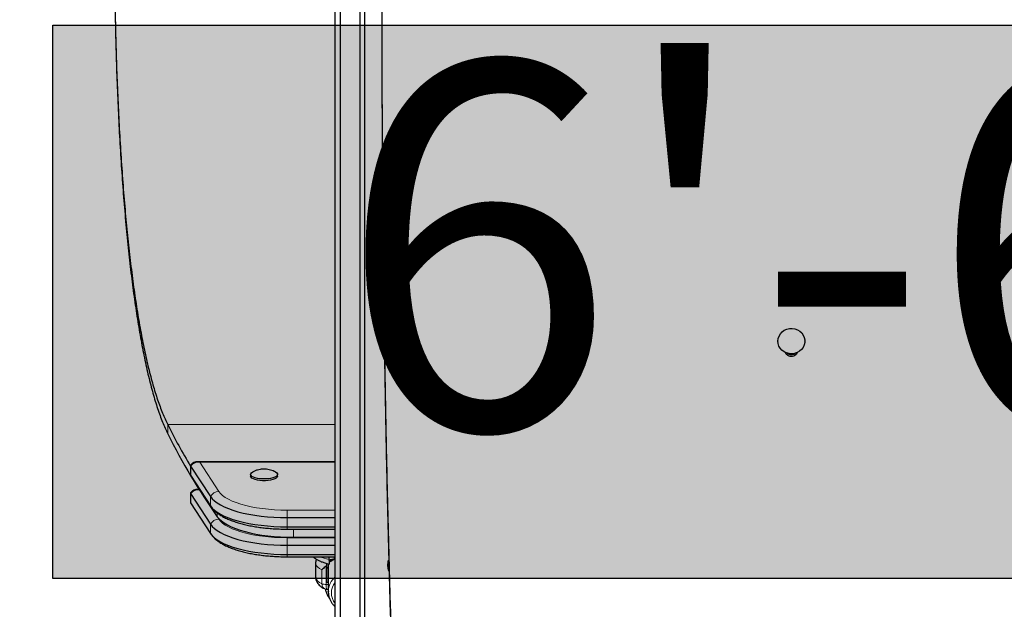
# Model space of a CAD drawing. Units: inches. Extents: x 201 to 942, y -483 to 203.
# Drawn here: x 611 to 636, y -189 to -174 of the extents above; entities that cross this region are included whole.
import ezdxf

# ---------------------------------------------------------------- set-up
doc = ezdxf.new("R2010")
doc.units = ezdxf.units.IN
doc.header["$MEASUREMENT"] = 0
doc.header["$PDSIZE"] = -1
for name, color, linetype in [('CONTOUR', 7, 'Continuous'), ('DIM_IMP_BORDURE', 7, 'Continuous'), ('HAUTEUR-PLATE-FORME', 7, 'Continuous')]:
    doc.layers.add(name, color=color, linetype=linetype)
doc.styles.add('DIM', font='romans.shx')
doc.dimstyles.new('Implantation (Pied-mètre)', dxfattribs={"dimscale": 96, "dimtxt": 0.09375, "dimasz": 0.125, "dimexe": 0.125, "dimexo": 0.125, "dimgap": 0.03, "dimtad": 1, "dimdec": 3, "dimzin": 0, "dimdsep": 46, "dimlunit": 4, "dimtxsty": 'DIM', "dimblk1": 'OBLIQUE', "dimblk2": 'OBLIQUE', "dimsah": 1, "dimcen": 0.089844, "dimdle": 0.125, "dimclrt": 7, "dimadec": 0, "dimazin": 0, "dimtfac": 1, "dimtdec": 0, "dimtofl": 0, "dimtmove": 0, "dimatfit": 3, "dimldrblk": 'OBLIQUE', "dimfxl": 1, "dimfrac": 2, "dimtolj": 1, "dimtzin": 0, "dimarcsym": 0})

# ---------------------------------------------------------------- blocks, each defined once
blk = doc.blocks.new('_OBLIQUE')
at = {"color": 0, "linetype": 'ByBlock'}
blk.add_line((-0.5, -0.5), (0.5, 0.5), dxfattribs=at)
blk = doc.blocks.new('*D19')
at = {"layer": 'Defpoints', "color": 0}
for p in [(274.738, 23.099), (869.73, -192.367), (869.73, -467.202)]:
    blk.add_point(p, dxfattribs=at)
at = {"layer": 'DIM_IMP_BORDURE', "color": 0, "lineweight": -2}
for p, q in [((274.738, 6.849), (274.738, -483.452)), ((869.73, -208.617), (869.73, -483.452)), ((258.488, -467.202), (885.98, -467.202))]:
    blk.add_line(p, q, dxfattribs=at)
at = {"layer": 'DIM_IMP_BORDURE', "color": 0, "lineweight": -2, "xscale": 16.25, "yscale": 16.25, "zscale": 16.25, "rotation": 180}
blk.add_blockref('_OBLIQUE', (274.738, -467.202), dxfattribs=at)
at = {"layer": 'DIM_IMP_BORDURE', "color": 0, "lineweight": -2, "xscale": 16.25, "yscale": 16.25, "zscale": 16.25}
blk.add_blockref('_OBLIQUE', (869.73, -467.202), dxfattribs=at)
at = {"layer": 'DIM_IMP_BORDURE', "color": 7, "insert": (572.234, -454.035), "char_height": 12.1875, "attachment_point": 5, "style": 'DIM'}
blk.add_mtext('\\A1;49\'-7" [15.113m]', dxfattribs=at)
blk = doc.blocks.new('*D20')
at = {"layer": 'Defpoints', "color": 0}
for p in [(328.541, 131.467), (232.783, -433.317), (629.989, -433.317)]:
    blk.add_point(p, dxfattribs=at)
at = {"layer": 'DIM_IMP_BORDURE', "color": 0, "lineweight": -2}
for p, q in [((232.783, 147.717), (232.783, -449.567)), ((312.291, 131.467), (216.533, 131.467)), ((613.739, -433.317), (216.533, -433.317))]:
    blk.add_line(p, q, dxfattribs=at)
at = {"layer": 'DIM_IMP_BORDURE', "color": 0, "lineweight": -2, "xscale": 16.25, "yscale": 16.25, "zscale": 16.25}
for p, rotation in [((232.783, 131.467), 90), ((232.783, -433.317), 270)]:
    blk.add_blockref('_OBLIQUE', p, dxfattribs=dict(at, rotation=rotation))
at = {"layer": 'DIM_IMP_BORDURE', "color": 7, "insert": (219.616, -150.925), "char_height": 12.1875, "attachment_point": 5, "rotation": 90, "style": 'DIM'}
blk.add_mtext('\\A1;47\'-1" [14.346m]', dxfattribs=at)

msp = doc.modelspace()

# ---------------------------------------------------------------- hatches: boundary and pattern name
at = {"layer": 'HAUTEUR-PLATE-FORME', "true_color": 0xfcfcfc}
msp.add_hatch(color=7, dxfattribs=at).paths.add_polyline_path([(611.38506, -174.40192), (652.33528, -174.40192), (652.33528, -188.50763), (611.38506, -188.50763)])

# ---------------------------------------------------------------- linework, layer by layer
at = {"layer": 'CONTOUR', "lineweight": 25}
for p, q in [((618.58406, -192.25218), (618.58406, -153.01753)), ((618.70906, -153.23371), (618.70906, -192.27133)), ((619.20906, -154.09957), (619.20906, -192.27133)), ((619.33406, -154.31607), (619.33406, -192.25218)), ((619.77158, -174.25999), (619.77158, -174.29048)), ((629.86526, -182.44517), (629.86526, -182.4538)), ((630.55286, -182.4538), (630.55286, -182.44517)), ((614.89606, -185.62898), (614.89606, -185.8639)), ((614.89902, -185.63823), (615.40467, -186.41832)), ((615.09043, -185.52964), (615.08663, -185.52998)), ((618.58406, -185.52774), (615.09043, -185.52774)), ((614.89606, -185.86356), (614.89654, -185.86443)), ((614.89606, -185.8639), (614.89902, -185.87316)), ((614.89902, -185.87316), (615.40467, -186.65324)), ((616.42726, -185.85224), (616.42726, -185.89629)), ((617.11486, -185.89629), (617.11486, -185.85224)), ((614.89606, -186.33375), (614.89606, -186.56867)), ((614.89902, -186.343), (615.40467, -187.12309)), ((615.09043, -186.23441), (615.08663, -186.23475)), ((615.11364, -186.23251), (615.09043, -186.23251)), ((614.89606, -186.56833), (614.90575, -186.58611)), ((614.89606, -186.56867), (614.89902, -186.57793)), ((614.89902, -186.57793), (615.40467, -187.35801)), ((614.89902, -186.57793), (614.91801, -186.60103)), ((617.35726, -186.95431), (618.58406, -186.95431)), ((617.35726, -187.18923), (618.58406, -187.18923)), ((617.35726, -187.24772), (618.58406, -187.24772)), ((617.35726, -187.65908), (618.58406, -187.65908)), ((617.52369, -187.45611), (618.58406, -187.45611)), ((617.35726, -187.894), (618.58406, -187.894)), ((617.35726, -187.95249), (618.58406, -187.95249)), ((618.08406, -188.11241), (618.08406, -188.46479)), ((618.36531, -188.17818), (618.35246, -188.18735)), ((618.36531, -188.12171), (618.36531, -188.17818)), ((618.36531, -188.17818), (618.36531, -188.59845)), ((618.40788, -188.13196), (618.40788, -188.84483)), ((618.42781, -188.02129), (618.42781, -187.95249)), ((618.46106, -188.08215), (618.46106, -188.02579)), ((618.55781, -188.01103), (618.57286, -188.01103)), ((618.36531, -188.59845), (618.40788, -188.59845)), ((618.37244, -188.78055), (618.40788, -188.78055)), ((618.40788, -188.84483), (618.40798, -188.83511))]:
    msp.add_line(p, q, dxfattribs=at)
at = {"layer": 'CONTOUR', "lineweight": 18}
for p, q in [((614.31476, -184.8175), (614.31476, -184.58257)), ((614.31476, -184.58257), (618.58406, -184.58257)), ((614.89902, -185.87316), (614.89902, -185.63823)), ((618.58406, -185.54281), (615.13507, -185.54281)), ((615.13507, -185.54281), (615.61604, -186.28483)), ((614.89902, -186.57793), (614.89902, -186.343)), ((615.40467, -186.65324), (615.40467, -186.41832)), ((615.57335, -186.92374), (615.61604, -186.9896)), ((615.57855, -186.83532), (615.57855, -186.93117)), ((617.35726, -186.95431), (617.35726, -186.7628)), ((617.35726, -186.7628), (618.58406, -186.7628)), ((615.40467, -187.35801), (615.40467, -187.12309)), ((617.35726, -187.18923), (617.35726, -186.95431)), ((617.35726, -187.24772), (617.35726, -187.18923)), ((617.52369, -187.24772), (617.52369, -187.45611)), ((617.35726, -187.65908), (617.35726, -187.46757)), ((617.35726, -187.46757), (618.58406, -187.46757)), ((617.35726, -187.894), (617.35726, -187.65908)), ((617.35726, -187.95249), (617.35726, -187.894)), ((618.35246, -188.65718), (618.35246, -188.18735)), ((618.55781, -187.95249), (618.55781, -188.01103)), ((618.24661, -188.63853), (618.24661, -188.28614)), ((618.35246, -188.65718), (618.40788, -188.65718))]:
    msp.add_line(p, q, dxfattribs=at)
at = {"layer": 'CONTOUR', "lineweight": 25, "flags": 128}
for points in [[(630.02489, -182.72658), (629.97022, -182.68616), (629.92533, -182.63623), (629.89205, -182.57883), (629.87176, -182.51631), (629.86527, -182.45123), (629.87286, -182.38626), (629.89421, -182.32405), (629.92846, -182.26715), (629.97419, -182.21789), (630.02953, -182.1783), (630.09223, -182.14998), (630.15971, -182.1341), (630.22921, -182.13131), (630.29788, -182.14172), (630.36292, -182.16491), (630.42166, -182.19992), (630.4717, -182.24533), (630.51098, -182.29928), (630.5379, -182.35955), (630.55136, -182.42368), (630.55081, -182.48904), (630.53627, -182.55296), (630.50832, -182.61282), (630.46813, -182.66617), (630.41733, -182.71082), (630.35801, -182.74496), (630.29258, -182.76717), (630.22374, -182.77655), (630.1543, -182.77272), (630.0871, -182.75584), (630.02489, -182.72658)], [(617.11486, -185.89629), (617.11426, -185.90322), (617.10316, -185.9267), (617.07846, -185.94895), (617.04118, -185.96903), (616.99283, -185.98614), (616.93541, -185.99957), (616.87126, -186.00877), (616.80301, -186.01337), (616.73345, -186.01317), (616.66543, -186.00819), (616.60173, -185.99863), (616.54496, -185.98487), (616.49746, -185.96749), (616.46115, -185.9472), (616.43753, -185.92482), (616.42757, -185.90127), (616.42726, -185.89629)], [(617.11426, -185.85917), (617.10316, -185.88266), (617.07846, -185.9049), (617.04118, -185.92498), (616.99283, -185.94209), (616.93541, -185.95552), (616.87126, -185.96472), (616.80301, -185.96932), (616.73345, -185.96912), (616.66543, -185.96414), (616.60173, -185.95458), (616.54496, -185.94082), (616.49746, -185.92345), (616.46115, -185.90315), (616.43753, -185.88077), (616.42757, -185.85723), (616.43167, -185.83347), (616.44966, -185.81049), (616.48081, -185.78922), (616.49026, -185.7844)], [(617.05361, -185.78525), (617.06432, -185.79087), (617.09443, -185.81232), (617.11131, -185.8354), (617.11426, -185.85917)], [(614.8983, -186.32569), (614.89606, -186.33352), (614.89902, -186.343)], [(615.40467, -186.41832), (615.44819, -186.47418), (615.50535, -186.52859), (615.57574, -186.58115), (615.65886, -186.63149), (615.7541, -186.67925), (615.86079, -186.72408), (615.97818, -186.76568), (616.10541, -186.80374), (616.24159, -186.83799), (616.38573, -186.86818), (616.53682, -186.8941), (616.69376, -186.91557), (616.85544, -186.93243), (617.02071, -186.94455), (617.18838, -186.95186), (617.35726, -186.95431)], [(615.40467, -186.41832), (615.44819, -186.47418), (615.50535, -186.52859), (615.57574, -186.58115), (615.65886, -186.63149), (615.7541, -186.67925), (615.86079, -186.72408), (615.97818, -186.76568), (616.10541, -186.80374), (616.24159, -186.83799), (616.38573, -186.86818), (616.53682, -186.8941), (616.69376, -186.91557), (616.85544, -186.93243), (617.02071, -186.94455), (617.18838, -186.95186), (617.35726, -186.95431)], [(615.40467, -186.65324), (615.44819, -186.70911), (615.50535, -186.76351), (615.57574, -186.81607), (615.65886, -186.86641), (615.7541, -186.91417), (615.86079, -186.95901), (615.97818, -187.0006), (616.10541, -187.03866), (616.24159, -187.07291), (616.38573, -187.1031), (616.53682, -187.12903), (616.69376, -187.15049), (616.85544, -187.16735), (617.02071, -187.17948), (617.18838, -187.18679), (617.35726, -187.18923)], [(615.40467, -186.65324), (615.44819, -186.70911), (615.50535, -186.76351), (615.57574, -186.81607), (615.65886, -186.86641), (615.7541, -186.91417), (615.86079, -186.95901), (615.97818, -187.0006), (616.10541, -187.03866), (616.24159, -187.07291), (616.38573, -187.1031), (616.53682, -187.12903), (616.69376, -187.15049), (616.85544, -187.16735), (617.02071, -187.17948), (617.18838, -187.18679), (617.35726, -187.18923)], [(615.57855, -186.93117), (615.62412, -186.98611), (615.68294, -187.03955), (615.75458, -187.09113), (615.83855, -187.14048), (615.93427, -187.18727), (616.04106, -187.23117), (616.15818, -187.27186), (616.28482, -187.30907), (616.42009, -187.34254), (616.56305, -187.37204), (616.71271, -187.39735), (616.86802, -187.41831), (617.0279, -187.43476), (617.19123, -187.44659), (617.35688, -187.45373), (617.52369, -187.45611)], [(615.40467, -187.12309), (615.44819, -187.17895), (615.50535, -187.23336), (615.57574, -187.28592), (615.65886, -187.33626), (615.7541, -187.38402), (615.86079, -187.42885), (615.97818, -187.47045), (616.10541, -187.50851), (616.24159, -187.54276), (616.38573, -187.57295), (616.53682, -187.59887), (616.69376, -187.62034), (616.85544, -187.63719), (617.02071, -187.64932), (617.18838, -187.65663), (617.35726, -187.65908)], [(615.40467, -187.12309), (615.44819, -187.17895), (615.50535, -187.23336), (615.57574, -187.28592), (615.65886, -187.33626), (615.7541, -187.38402), (615.86079, -187.42885), (615.97818, -187.47045), (616.10541, -187.50851), (616.24159, -187.54276), (616.38573, -187.57295), (616.53682, -187.59887), (616.69376, -187.62034), (616.85544, -187.63719), (617.02071, -187.64932), (617.18838, -187.65663), (617.35726, -187.65908)], [(615.40467, -187.35801), (615.44819, -187.41387), (615.50535, -187.46828), (615.57574, -187.52084), (615.65886, -187.57118), (615.7541, -187.61894), (615.86079, -187.66378), (615.97818, -187.70537), (616.10541, -187.74343), (616.24159, -187.77768), (616.38573, -187.80787), (616.53682, -187.83379), (616.69376, -187.85526), (616.85544, -187.87212), (617.02071, -187.88425), (617.18838, -187.89156), (617.35726, -187.894)], [(615.40467, -187.35801), (615.44819, -187.41387), (615.50535, -187.46828), (615.57574, -187.52084), (615.65886, -187.57118), (615.7541, -187.61894), (615.86079, -187.66378), (615.97818, -187.70537), (616.10541, -187.74343), (616.24159, -187.77768), (616.38573, -187.80787), (616.53682, -187.83379), (616.69376, -187.85526), (616.85544, -187.87212), (617.02071, -187.88425), (617.18838, -187.89156), (617.35726, -187.894)], [(618.42781, -188.05549), (618.43031, -188.04682), (618.43771, -188.03848), (618.44972, -188.03079), (618.46589, -188.02405), (618.48559, -188.01852), (618.50806, -188.01441), (618.53245, -188.01188), (618.55781, -188.01103)], [(619.92781, -188.16245), (619.935, -188.07795), (619.94309, -188.03977)], [(619.95393, -188.32194), (619.935, -188.24695), (619.92781, -188.16245)], [(618.40788, -188.22523), (618.40339, -188.2267), (618.38722, -188.23343), (618.37521, -188.24112), (618.36781, -188.24946), (618.36531, -188.25814)]]:
    msp.add_lwpolyline(points, dxfattribs=at)
at = {"layer": 'CONTOUR', "lineweight": 18, "flags": 128}
for points in [[(615.61604, -186.28483), (615.65788, -186.33792), (615.71353, -186.38951), (615.78253, -186.43918), (615.86433, -186.48652), (615.95826, -186.53114), (616.06356, -186.5727), (616.17937, -186.61084), (616.30476, -186.64525), (616.43869, -186.67567), (616.58009, -186.70184), (616.72781, -186.72354), (616.88064, -186.74061), (617.03735, -186.7529), (617.19665, -186.76032), (617.35726, -186.7628)], [(615.61604, -186.9896), (615.65788, -187.04269), (615.71353, -187.09428), (615.78253, -187.14395), (615.86433, -187.19129), (615.95826, -187.23591), (616.06356, -187.27746), (616.17937, -187.3156), (616.30476, -187.35002), (616.43869, -187.38044), (616.58009, -187.40661), (616.72781, -187.42831), (616.88064, -187.44538), (617.03735, -187.45767), (617.19665, -187.46509), (617.35726, -187.46757)], [(618.24661, -188.28614), (618.18725, -188.25339), (618.14068, -188.21831), (618.10768, -188.18147), (618.08879, -188.14349), (618.08406, -188.11273)], [(618.08406, -188.46479), (618.08879, -188.49587), (618.10768, -188.53386), (618.14068, -188.5707), (618.18725, -188.60578), (618.24661, -188.63853)]]:
    msp.add_lwpolyline(points, dxfattribs=at)
at = {"layer": 'CONTOUR', "lineweight": 25}
for centre, radius, start, end in [((628.4761, -177.51467), 15.82716, 206.523711, 210.904842), ((629.1844, -177.36143), 16.63428, 206.630516, 215.120836), ((614.91351, -185.6289), 0.01723, 135.212585, 212.798861)]:
    msp.add_arc(centre, radius, start, end, dxfattribs=at)
at = {"layer": 'CONTOUR', "lineweight": 18}
for centre, radius, start, end in [((615.63764, -186.55313), 0.26917, 94.603125, 149.94401), ((615.63764, -187.2579), 0.26917, 94.603125, 149.94401), ((618.72644, -186.43936), 1.60987, 250.035909, 259.309758), ((618.34406, -188.39511), 0.2622, 248.180021, 271.834528), ((618.91352, -188.84893), 0.50573, 130.650844, 178.434314), ((618.91061, -188.87176), 0.42373, 140.411674, 219.588326)]:
    msp.add_arc(centre, radius, start, end, dxfattribs=at)
at = {"layer": 'CONTOUR', "lineweight": 25}
for points, knots in [([(620.21572, -151.35651), (620.20461, -151.65912), (620.18295, -152.24892), (620.15214, -153.11086), (620.12364, -153.9267), (620.09751, -154.69637), (620.07906, -155.25768), (620.06729, -155.62487), (620.06135, -155.8122), (620.05558, -155.99603), (620.05, -156.17636), (620.04459, -156.35319), (620.03937, -156.52651), (620.03417, -156.70118), (620.01771, -157.26429), (619.98672, -158.36945), (619.94488, -160.00632), (619.90449, -161.78983), (619.86867, -163.61112), (619.83768, -165.47427), (619.81207, -167.37565), (619.79258, -169.26978), (619.77922, -171.15564), (619.77184, -173.06565), (619.77088, -174.99911), (619.7768, -176.95506), (619.78959, -178.89993), (619.80927, -180.8325), (619.83582, -182.75151), (619.86861, -184.6194), (619.9072, -186.436), (619.95112, -188.20153), (620.00126, -189.95033), (620.05709, -191.68333), (620.09943, -192.82172), (620.12061, -193.39132)], [0, 0, 0, 0, 0.02079903, 0.04053972, 0.05922208, 0.07684613, 0.09341188, 0.09778194, 0.10207197, 0.10628197, 0.11041194, 0.11446188, 0.11843179, 0.12232167, 0.12646437, 0.15712844, 0.19828735, 0.23907459, 0.28000866, 0.32401413, 0.36801581, 0.41201414, 0.45600955, 0.50000251, 0.54634655, 0.59275542, 0.63922965, 0.68576977, 0.73237631, 0.77904979, 0.82311813, 0.86724689, 0.9114365, 0.95568739, 1, 1, 1, 1]), ([(614.31476, -159.91564), (614.2962, -159.955), (614.26013, -160.03152), (614.20822, -160.15252), (614.1599, -160.27244), (614.1152, -160.39071), (614.07412, -160.50603), (614.03665, -160.6174), (613.99953, -160.73426), (613.94649, -160.91166), (613.87776, -161.16192), (613.79791, -161.48838), (613.71248, -161.87835), (613.62311, -162.3418), (613.5316, -162.88902), (613.44683, -163.47216), (613.3688, -164.08917), (613.29751, -164.73772), (613.23299, -165.41529), (613.17526, -166.1192), (613.12433, -166.8468), (613.08018, -167.59538), (613.04282, -168.36215), (613.01226, -169.14425), (612.98849, -169.93876), (612.97151, -170.74269), (612.96132, -171.55303), (612.95793, -172.36661), (612.96132, -173.18019), (612.97151, -173.9905), (612.98849, -174.7944), (613.01226, -175.58889), (613.04282, -176.37099), (613.08018, -177.13777), (613.12433, -177.88636), (613.17527, -178.61398), (613.233, -179.31792), (613.29724, -179.99275), (613.36804, -180.63678), (613.44544, -181.24847), (613.52976, -181.82853), (613.621, -182.37467), (613.71916, -182.88473), (613.82425, -183.35655), (613.93623, -183.7885), (614.05526, -184.17764), (614.18074, -184.52656), (614.27004, -184.72043), (614.31476, -184.8175)], [0, 0, 0, 0, 0.01054366, 0.02050253, 0.02987665, 0.03866605, 0.04687076, 0.05449085, 0.06152638, 0.07004224, 0.08845002, 0.10676271, 0.12498098, 0.14996708, 0.17495794, 0.19995532, 0.22496097, 0.24997664, 0.27498899, 0.29999466, 0.32499539, 0.34999293, 0.37498903, 0.39998544, 0.4249839, 0.44998616, 0.47499397, 0.50000908, 0.52502298, 0.55002985, 0.57503145, 0.60002951, 0.62502579, 0.65002203, 0.67501998, 0.70002139, 0.725028, 0.75004156, 0.77475161, 0.79952058, 0.8243502, 0.84924221, 0.87419834, 0.89922029, 0.92430976, 0.94946842, 0.97469795, 1, 1, 1, 1]), ([(614.31476, -160.15057), (614.2962, -160.18918), (614.26013, -160.26426), (614.20822, -160.38297), (614.1599, -160.50063), (614.1152, -160.61667), (614.07412, -160.72981), (614.03665, -160.83908), (613.99953, -160.95373), (613.94649, -161.12778), (613.87776, -161.37332), (613.79791, -161.69363), (613.71249, -162.07624), (613.62311, -162.53093), (613.5316, -163.06783), (613.44683, -163.63997), (613.3688, -164.24533), (613.29751, -164.88165), (613.23299, -165.54644), (613.17526, -166.23707), (613.12433, -166.95094), (613.08018, -167.6854), (613.04282, -168.4377), (613.01226, -169.20505), (612.98849, -169.98456), (612.97151, -170.77332), (612.96132, -171.56837), (612.95793, -172.36661), (612.96132, -173.16484), (612.97151, -173.95986), (612.98849, -174.7486), (613.01226, -175.5281), (613.04282, -176.29544), (613.08018, -177.04775), (613.12433, -177.78222), (613.17527, -178.49611), (613.23301, -179.18677), (613.29724, -179.84886), (613.36804, -180.48075), (613.44544, -181.0809), (613.52976, -181.65001), (613.621, -182.18585), (613.71916, -182.68628), (613.82425, -183.1492), (613.93623, -183.573), (614.05526, -183.9548), (614.18074, -184.29714), (614.27004, -184.48734), (614.31476, -184.58257)], [0, 0, 0, 0, 0.010547133, 0.020509186, 0.029886187, 0.038678171, 0.046885183, 0.054507278, 0.061544527, 0.070062303, 0.088473777, 0.10678957, 0.125010376, 0.14999907, 0.174991595, 0.199989766, 0.224995397, 0.250010301, 0.275021215, 0.300024839, 0.325022987, 0.350017473, 0.37501011, 0.400002716, 0.424997104, 0.449995089, 0.474998485, 0.500009105, 0.525018525, 0.550020988, 0.575018308, 0.600012299, 0.625004775, 0.649997551, 0.674992443, 0.699991265, 0.724995831, 0.750007953, 0.77471726, 0.799486216, 0.824316634, 0.849210316, 0.874169047, 0.899194601, 0.924288736, 0.949453197, 0.974689713, 1, 1, 1, 1]), ([(619.77233, -174.26761), (619.77215, -174.47521), (619.77141, -175.33606), (619.77711, -176.83862), (619.78951, -178.77447), (619.80929, -180.69723), (619.83582, -182.60674), (619.86862, -184.46535), (619.9072, -186.27295), (619.95112, -188.02976), (620.00126, -189.76993), (620.05709, -191.49441), (620.09943, -192.62722), (620.12061, -193.19403)], [0, 0, 0, 0, 0.03148629, 0.13056531, 0.22978388, 0.32914315, 0.42864425, 0.52828833, 0.6223707, 0.71658211, 0.81092351, 0.90539583, 1, 1, 1, 1]), ([(630.35549, -182.74221), (630.35425, -182.74848), (630.34952, -182.7724), (630.32068, -182.80878), (630.271, -182.84187), (630.20902, -182.85216), (630.14739, -182.84191), (630.10386, -182.81332), (630.07814, -182.78347), (630.06414, -182.76193), (630.06191, -182.74734), (630.06112, -182.74214)], [0, 0, 0, 0, 0.05059513, 0.19325808, 0.34589501, 0.49846634, 0.65106946, 0.80364327, 0.88314179, 0.95838722, 1, 1, 1, 1]), ([(630.3278, -182.75051), (630.3252, -182.7545), (630.31193, -182.77486), (630.26986, -182.79774), (630.20922, -182.80897), (630.14774, -182.79806), (630.10935, -182.77503), (630.09476, -182.75796), (630.09291, -182.7558)], [0, 0, 0, 0, 0.055505011, 0.28338971, 0.511274219, 0.739206227, 0.966996777, 1, 1, 1, 1]), ([(614.89955, -185.61905), (614.89947, -185.61913), (614.89627, -185.62219), (614.89513, -185.62881), (614.89772, -185.63509), (614.89902, -185.63823)], [0, 0, 0, 0, 0.01200921, 0.50600461, 1, 1, 1, 1]), ([(615.09196, -185.52777), (615.08076, -185.52818), (615.05496, -185.52913), (615.00592, -185.53997), (614.9595, -185.56079), (614.92255, -185.58945), (614.9073, -185.60902), (614.89948, -185.61905)], [0, 0, 0, 0, 0.17881361, 0.41188211, 0.68887605, 0.84040188, 1, 1, 1, 1]), ([(614.89609, -185.86357), (614.89608, -185.8636), (614.89497, -185.8668), (614.89701, -185.86999), (614.89902, -185.87316)], [0, 0, 0, 0, 0.01012534, 1, 1, 1, 1]), ([(617.05285, -185.78582), (617.0457, -185.78204), (617.01811, -185.76744), (616.9674, -185.74898), (616.90159, -185.73065), (616.83298, -185.71967), (616.75687, -185.71621), (616.67772, -185.72312), (616.59931, -185.74107), (616.5385, -185.7612), (616.50457, -185.77846), (616.49338, -185.78415)], [0, 0, 0, 0, 0.0417643, 0.16121027, 0.27787116, 0.39480364, 0.51959249, 0.67030213, 0.80342011, 0.93515332, 1, 1, 1, 1]), ([(614.89955, -186.32382), (614.89947, -186.32389), (614.89627, -186.32696), (614.89513, -186.33358), (614.89772, -186.33986), (614.89902, -186.343)], [0, 0, 0, 0, 0.01200921, 0.50600461, 1, 1, 1, 1]), ([(615.09196, -186.23254), (615.08076, -186.23295), (615.05496, -186.2339), (615.00592, -186.24474), (614.9595, -186.26556), (614.92255, -186.29422), (614.9073, -186.31379), (614.89948, -186.32382)], [0, 0, 0, 0, 0.17881361, 0.41188211, 0.68887605, 0.84040188, 1, 1, 1, 1]), ([(614.89609, -186.56834), (614.89608, -186.56837), (614.89497, -186.57156), (614.89701, -186.57476), (614.89902, -186.57793)], [0, 0, 0, 0, 0.01012534, 1, 1, 1, 1]), ([(615.40626, -186.65573), (615.41657, -186.6707), (615.44293, -186.70897), (615.49449, -186.76567), (615.56319, -186.8265), (615.64463, -186.88454), (615.73858, -186.93942), (615.84347, -186.99016), (615.95735, -187.03622), (616.07873, -187.0775), (616.20676, -187.11414), (616.34079, -187.1463), (616.48017, -187.17405), (616.62425, -187.19743), (616.7723, -187.21643), (616.92354, -187.23106), (617.07717, -187.24121), (617.2221, -187.24681), (617.31565, -187.24744), (617.35726, -187.24772)], [0, 0, 0, 0, 0.03476081, 0.08889817, 0.14613811, 0.20729083, 0.27106214, 0.33566106, 0.39973076, 0.46300632, 0.52552859, 0.58742478, 0.64882611, 0.70984555, 0.77057552, 0.83109117, 0.89145459, 0.95171863, 1, 1, 1, 1]), ([(615.40626, -187.3605), (615.41657, -187.37547), (615.44293, -187.41374), (615.49449, -187.47044), (615.56319, -187.53127), (615.64463, -187.58931), (615.73858, -187.64419), (615.84347, -187.69493), (615.95735, -187.74099), (616.07873, -187.78227), (616.20676, -187.81891), (616.34079, -187.85107), (616.48017, -187.87882), (616.62425, -187.9022), (616.7723, -187.9212), (616.92354, -187.93583), (617.07717, -187.94597), (617.2221, -187.95158), (617.31565, -187.95221), (617.35726, -187.95249)], [0, 0, 0, 0, 0.03476081, 0.08889817, 0.14613811, 0.20729083, 0.27106214, 0.33566106, 0.39973076, 0.46300632, 0.52552859, 0.58742478, 0.64882611, 0.70984555, 0.77057552, 0.83109117, 0.89145459, 0.95171863, 1, 1, 1, 1]), ([(618.01762, -187.95249), (618.02743, -187.96139), (618.05541, -187.98681), (618.11129, -188.02216), (618.18589, -188.06053), (618.27181, -188.09398), (618.35274, -188.11957), (618.40723, -188.13202), (618.42778, -188.13671)], [0, 0, 0, 0, 0.09848523, 0.28108939, 0.47917459, 0.68146225, 0.87986464, 1, 1, 1, 1]), ([(618.1034, -188.01563), (618.09983, -188.02445), (618.08958, -188.04982), (618.08333, -188.08376), (618.08498, -188.1076), (618.08537, -188.1132)], [0, 0, 0, 0, 0.28999799, 0.83332752, 1, 1, 1, 1]), ([(618.35246, -188.18735), (618.33603, -188.2004), (618.3008, -188.22839), (618.26724, -188.26102), (618.25116, -188.28016), (618.24668, -188.28605), (618.24661, -188.28614)], [0, 0, 0, 0, 0.37470391, 0.80319904, 0.99690382, 1, 1, 1, 1]), ([(618.42781, -188.02129), (618.42781, -188.03842), (618.42781, -188.07264), (618.42781, -188.10984), (618.42781, -188.13383), (618.42781, -188.13567), (618.42781, -188.1366)], [0, 0, 0, 0, 0.243872865, 0.487321442, 0.741738228, 1, 1, 1, 1]), ([(618.46106, -188.08215), (618.47021, -188.07362), (618.49488, -188.05063), (618.53338, -188.02514), (618.57272, -188.01085), (618.58406, -188.00673)], [0, 0, 0, 0, 0.2955905, 0.796854, 1, 1, 1, 1]), ([(618.08531, -188.46459), (618.08547, -188.47891), (618.08583, -188.51219), (618.10052, -188.56217), (618.12494, -188.61197), (618.15842, -188.65697), (618.20086, -188.69806), (618.25032, -188.7348), (618.28951, -188.75502), (618.30871, -188.76493)], [0, 0, 0, 0, 0.10313159, 0.23958896, 0.37554263, 0.51641193, 0.66820687, 0.8373925, 1, 1, 1, 1]), ([(618.30812, -188.76407), (618.3163, -188.76826), (618.3363, -188.7785), (618.35886, -188.77956), (618.37218, -188.78019)], [0, 0, 0, 0, 0.40918743, 1, 1, 1, 1]), ([(618.32789, -188.77281), (618.3309, -188.78585), (618.34066, -188.82823), (618.36849, -188.8957), (618.40199, -188.96298), (618.428, -188.99955), (618.43705, -189.01228)], [0, 0, 0, 0, 0.15139946, 0.4919684, 0.82313475, 1, 1, 1, 1]), ([(618.40923, -188.83484), (618.40872, -188.8421), (618.40635, -188.87549), (618.41464, -188.93513), (618.4343, -189.01142), (618.46656, -189.08411), (618.51022, -189.15076), (618.55, -189.19864), (618.5775, -189.2209), (618.58406, -189.22621)], [0, 0, 0, 0, 0.04963548, 0.22839737, 0.40708725, 0.58582393, 0.76472775, 0.94388833, 1, 1, 1, 1])]:
    msp.add_open_spline(points, degree=3, knots=knots, dxfattribs=at)
at = {"layer": 'CONTOUR', "lineweight": 18}
for points, knots in [([(615.13507, -185.54281), (615.11133, -185.54213), (615.06417, -185.54076), (614.99825, -185.5591), (614.94022, -185.59031), (614.91261, -185.62243), (614.89902, -185.63823)], [0, 0, 0, 0, 0.25790522, 0.51214792, 0.75991889, 1, 1, 1, 1]), ([(615.13507, -185.54281), (615.12348, -185.53597), (615.10808, -185.52688), (615.09393, -185.52909), (615.09043, -185.52964)], [0, 0, 0, 0, 0.752908986, 1, 1, 1, 1]), ([(615.13507, -186.24758), (615.11133, -186.2469), (615.06417, -186.24553), (614.99825, -186.26387), (614.94022, -186.29508), (614.91261, -186.3272), (614.89902, -186.343)], [0, 0, 0, 0, 0.25790522, 0.51214792, 0.75991889, 1, 1, 1, 1]), ([(615.13507, -186.24758), (615.12348, -186.24074), (615.10808, -186.23165), (615.09393, -186.23386), (615.09043, -186.23441)], [0, 0, 0, 0, 0.752908986, 1, 1, 1, 1]), ([(618.30773, -188.76513), (618.29609, -188.75701), (618.27279, -188.74077), (618.25099, -188.6955), (618.24807, -188.65752), (618.24661, -188.63853)], [0, 0, 0, 0, 0.333042265, 0.666475288, 1, 1, 1, 1]), ([(618.35246, -188.65718), (618.35278, -188.67615), (618.35341, -188.7141), (618.35848, -188.75493), (618.36498, -188.77839), (618.37031, -188.77823), (618.37243, -188.77817)], [0, 0, 0, 0, 0.27226959, 0.5444891, 0.81815406, 1, 1, 1, 1])]:
    msp.add_open_spline(points, degree=3, knots=knots, dxfattribs=at)
at = {"layer": 'HAUTEUR-PLATE-FORME', "color": 0}
msp.add_lwpolyline([(611.38506, -174.40192), (652.33528, -174.40192), (652.33528, -188.50763), (611.38506, -188.50763)], close=True, dxfattribs=at)

# ---------------------------------------------------------------- texts
at = {"layer": 'HAUTEUR-PLATE-FORME', "color": 7, "insert": (632.74425, -181.23539), "char_height": 9.36, "width": 34.441875, "attachment_point": 5, "style": 'DIM'}
msp.add_mtext('{6\'-6"}', dxfattribs=at)

# ---------------------------------------------------------------- dimensions: what is measured, and where the dimension line sits
at = {"layer": 'DIM_IMP_BORDURE'}
dim = msp.add_linear_dim(base=(232.7832, -433.31732), p1=(328.54051, 131.46714), p2=(629.98855, -433.31732), angle=90, dimstyle='Implantation (Pied-mètre)', override={"dimscale": 130, "dimdec": 0}, dxfattribs=at)
dim.commit()
dim.dimension.update_dxf_attribs({"geometry": '*D20', "text_midpoint": (232.7832, -150.92509), "dimtype": 160})
dim = msp.add_linear_dim(base=(869.7302, -467.20215), p1=(274.73849, 23.09937), p2=(869.7302, -192.36657), dimstyle='Implantation (Pied-mètre)', override={"dimscale": 130, "dimdec": 0}, dxfattribs=at)
dim.commit()
dim.dimension.update_dxf_attribs({"geometry": '*D19', "text_midpoint": (572.23435, -467.20215), "dimtype": 160})

doc.saveas('drawing.dxf')
